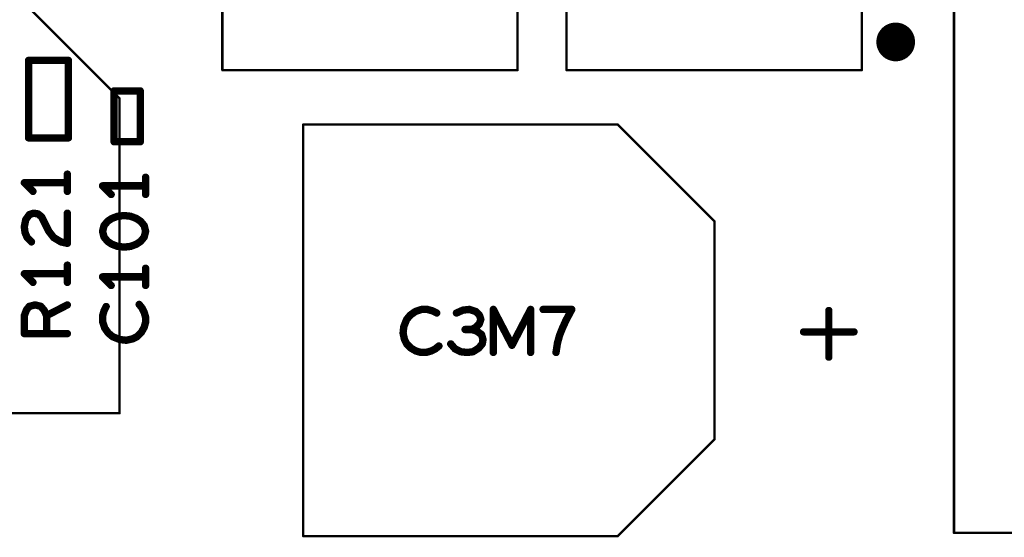
# Model space of a CAD drawing. Extents: x -0.53 to 6.58, y -1.72 to 7.2.
# Drawn here: x 4.68 to 5.48, y 1.72 to 2.14 of the extents above; entities that cross this region are included whole.
import ezdxf

# ---------------------------------------------------------------- set-up
doc = ezdxf.new("R2010")
doc.units = 0
doc.layers.get('0').update_dxf_attribs({"linetype": 'CONTINUOUS'})
doc.layers.add('ASPR', color=6, linetype='CONTINUOUS')
doc.layers.add('ASSE', color=7, linetype='CONTINUOUS')

# ---------------------------------------------------------------- blocks, each defined once
blk = doc.blocks.new('ROUND_1')
at = {"const_width": 0.003}
blk.add_lwpolyline([(-0.0015, 0, 1), (0.0015, 0, 1)], format="xyb", close=True, dxfattribs=at)
blk = doc.blocks.new('ROUND_253')
at = {"const_width": 0.000984}
blk.add_lwpolyline([(-0.00049, 0, 1), (0.00049, 0, 1)], format="xyb", close=True, dxfattribs=at)
blk = doc.blocks.new('ROUND_240')
at = {"const_width": 0.00295}
blk.add_lwpolyline([(-0.00148, 0, 1), (0.00148, 0, 1)], format="xyb", close=True, dxfattribs=at)

msp = doc.modelspace()

# ---------------------------------------------------------------- linework, layer by layer
at = {"layer": 'ASPR', "const_width": 0.006}
for points in [[(4.68276, 2.1095), (4.68276, 2.0465)], [(4.71524, 2.1095), (4.68276, 2.1095)], [(4.71524, 2.0465), (4.71524, 2.1095)], [(4.75237, 2.08467), (4.75237, 2.04333)], [(4.77363, 2.08467), (4.75237, 2.08467)], [(4.77363, 2.04333), (4.77363, 2.08467)], [(4.68276, 2.0465), (4.71524, 2.0465)], [(4.75237, 2.04333), (4.77363, 2.04333)], [(4.71433, 2.003), (4.71433, 2.017)], [(4.71433, 2.01), (4.67933, 2.01)], [(4.67933, 2.01), (4.68633, 2.003)], [(4.778, 2.0075), (4.743, 2.0075)], [(4.743, 2.0075), (4.75, 2.0005)], [(4.778, 2.0005), (4.778, 2.0145)], [(4.6805, 1.98), (4.68341, 1.98408)], [(4.68341, 1.98408), (4.68691, 1.98525)], [(4.68691, 1.98525), (4.69042, 1.98467)], [(4.69042, 1.98467), (4.69333, 1.98233)], [(4.71433, 1.96075), (4.71433, 1.98525)], [(4.67933, 1.97417), (4.6805, 1.98)], [(4.69333, 1.98233), (4.69916, 1.97067)], [(4.74708, 1.97867), (4.74417, 1.97517)], [(4.75058, 1.981), (4.74708, 1.97867)], [(4.75525, 1.98275), (4.75058, 1.981)], [(4.7605, 1.98333), (4.75525, 1.98275)], [(4.76575, 1.98275), (4.7605, 1.98333)], [(4.77042, 1.981), (4.76575, 1.98275)], [(4.77392, 1.97867), (4.77042, 1.981)], [(4.77683, 1.97517), (4.77392, 1.97867)], [(4.67991, 1.9695), (4.67933, 1.97417)], [(4.68166, 1.96542), (4.67991, 1.9695)], [(4.69916, 1.97067), (4.70325, 1.96542)], [(4.74417, 1.97517), (4.743, 1.9705)], [(4.743, 1.9705), (4.74417, 1.96583)], [(4.778, 1.9705), (4.77683, 1.97517)], [(4.77683, 1.96583), (4.778, 1.9705)], [(4.68516, 1.96192), (4.68166, 1.96542)], [(4.70325, 1.96542), (4.70908, 1.96192)], [(4.70908, 1.96192), (4.71433, 1.96075)], [(4.74417, 1.96583), (4.74708, 1.96233)], [(4.74708, 1.96233), (4.75058, 1.96)], [(4.75058, 1.96), (4.75525, 1.95825)], [(4.76575, 1.95825), (4.77042, 1.96)], [(4.77042, 1.96), (4.77392, 1.96233)], [(4.77392, 1.96233), (4.77683, 1.96583)], [(4.75525, 1.95825), (4.7605, 1.95767)], [(4.7605, 1.95767), (4.76575, 1.95825)], [(4.71433, 1.936), (4.67933, 1.936)], [(4.67933, 1.936), (4.68633, 1.929)], [(4.71433, 1.929), (4.71433, 1.943)], [(4.778, 1.9265), (4.778, 1.9405)], [(4.778, 1.9335), (4.743, 1.9335)], [(4.743, 1.9335), (4.75, 1.9265)], [(4.67933, 1.90192), (4.68108, 1.90658)], [(4.68108, 1.90658), (4.68341, 1.9095)], [(4.68341, 1.9095), (4.68808, 1.91067)], [(4.68808, 1.91067), (4.69275, 1.9095)], [(4.69275, 1.9095), (4.69566, 1.906)], [(4.69566, 1.906), (4.69741, 1.90192)], [(4.69741, 1.90192), (4.71433, 1.91067)], [(4.74417, 1.90583), (4.743, 1.90175)], [(4.74592, 1.90933), (4.74417, 1.90583)], [(4.77508, 1.90817), (4.77275, 1.91108)], [(4.77683, 1.90467), (4.77508, 1.90817)], [(4.778, 1.90058), (4.77683, 1.90467)], [(4.67933, 1.88733), (4.67933, 1.90192)], [(4.69741, 1.90192), (4.69741, 1.88733)], [(4.743, 1.90175), (4.743, 1.89708)], [(4.743, 1.89708), (4.74475, 1.89183)], [(4.77683, 1.89242), (4.778, 1.8965)], [(4.778, 1.8965), (4.778, 1.90058)], [(4.71433, 1.88733), (4.67933, 1.88733)], [(4.74475, 1.89183), (4.74767, 1.88775)], [(4.74767, 1.88775), (4.75117, 1.88483)], [(4.771, 1.88483), (4.7745, 1.88833)], [(4.7745, 1.88833), (4.77683, 1.89242)], [(4.75117, 1.88483), (4.757, 1.8825)], [(4.757, 1.8825), (4.76225, 1.88192)], [(4.76225, 1.88192), (4.7675, 1.88308)], [(4.7675, 1.88308), (4.771, 1.88483)]]:
    msp.add_lwpolyline(points, dxfattribs=at)
at = {"layer": 'ASSE'}
for points, const_width in [([(4.84044, 2.10161), (4.84044, 2.30239)], 0.00197), ([(5.08059, 2.30239), (5.08059, 2.10161)], 0.00197), ([(5.12043, 2.10161), (5.12043, 2.30239)], 0.00197), ([(5.36059, 2.30239), (5.36059, 2.10161)], 0.00197), ([(5.43555, 1.72541), (5.43555, 2.27659)], 0.00197), ([(4.75684, 2.07858), (4.6781, 2.15732)], 0.00197), ([(5.08059, 2.10161), (4.84044, 2.10161)], 0.00197), ([(5.36059, 2.10161), (5.12043, 2.10161)], 0.00197), ([(4.75684, 1.82268), (4.75684, 2.07858)], 0.00197), ([(4.90619, 2.05732), (4.90619, 1.72268)], 0.00197), ([(5.1621, 2.05732), (4.90619, 2.05732)], 0.00197), ([(5.24084, 1.97858), (5.1621, 2.05732)], 0.00197), ([(5.24084, 1.80142), (5.24084, 1.97858)], 0.00197), ([(4.99735, 1.90525), (4.99326, 1.90233)], 0.006), ([(5.0026, 1.907), (4.99735, 1.90525)], 0.006), ([(5.00726, 1.907), (5.0026, 1.907)], 0.006), ([(5.01135, 1.90583), (5.00726, 1.907)], 0.006), ([(5.01485, 1.90408), (5.01135, 1.90583)], 0.006), ([(5.0361, 1.90642), (5.03085, 1.90408)], 0.006), ([(5.04135, 1.907), (5.0361, 1.90642)], 0.006), ([(5.0466, 1.90525), (5.04135, 1.907)], 0.006), ([(5.04951, 1.90233), (5.0466, 1.90525)], 0.006), ([(5.06085, 1.872), (5.06085, 1.907)], 0.006), ([(5.06085, 1.907), (5.07601, 1.87783)], 0.006), ([(5.07601, 1.87783), (5.09118, 1.907)], 0.006), ([(5.09118, 1.907), (5.09118, 1.872)], 0.006), ([(5.12468, 1.907), (5.10135, 1.907)], 0.006), ([(5.12001, 1.89825), (5.12468, 1.907)], 0.006), ([(5.33375, 1.90614), (5.33375, 1.86818)], 0.00591), ([(4.99035, 1.89883), (4.98801, 1.893)], 0.006), ([(4.99326, 1.90233), (4.99035, 1.89883)], 0.006), ([(5.0466, 1.89242), (5.04951, 1.89533)], 0.006), ([(5.05068, 1.89883), (5.04951, 1.90233)], 0.006), ([(5.04951, 1.89533), (5.05068, 1.89883)], 0.006), ([(5.1171, 1.89183), (5.12001, 1.89825)], 0.006), ([(4.98801, 1.893), (4.98743, 1.88775)], 0.006), ([(4.98743, 1.88775), (4.9886, 1.8825)], 0.006), ([(5.0431, 1.89067), (5.03785, 1.89067)], 0.006), ([(5.0431, 1.89067), (5.0466, 1.89242)], 0.006), ([(5.04718, 1.8895), (5.0431, 1.89067)], 0.006), ([(5.05126, 1.88658), (5.04718, 1.8895)], 0.006), ([(5.11476, 1.886), (5.1171, 1.89183)], 0.006), ([(5.35431, 1.88874), (5.31319, 1.88874)], 0.00591), ([(4.9886, 1.8825), (4.99035, 1.879)], 0.006), ([(5.05243, 1.8825), (5.05126, 1.88658)], 0.006), ([(5.05185, 1.879), (5.05243, 1.8825)], 0.006), ([(5.11185, 1.872), (5.11301, 1.87958)], 0.006), ([(5.11301, 1.87958), (5.11476, 1.886)], 0.006), ([(4.99035, 1.879), (4.99385, 1.8755)], 0.006), ([(4.99385, 1.8755), (4.99793, 1.87317)], 0.006), ([(4.99793, 1.87317), (5.00201, 1.872)], 0.006), ([(5.00201, 1.872), (5.0061, 1.872)], 0.006), ([(5.0061, 1.872), (5.01018, 1.87317)], 0.006), ([(5.01018, 1.87317), (5.01368, 1.87492)], 0.006), ([(5.01368, 1.87492), (5.0166, 1.87725)], 0.006), ([(5.02618, 1.879), (5.02968, 1.87492)], 0.006), ([(5.02968, 1.87492), (5.03435, 1.87258)], 0.006), ([(5.03435, 1.87258), (5.0396, 1.872)], 0.006), ([(5.0396, 1.872), (5.04426, 1.87258)], 0.006), ([(5.04426, 1.87258), (5.04893, 1.8755)], 0.006), ([(5.04893, 1.8755), (5.05185, 1.879)], 0.006), ([(4.42219, 1.82268), (4.75684, 1.82268)], 0.00197), ([(5.1621, 1.72268), (5.24084, 1.80142)], 0.00197), ([(4.90619, 1.72268), (5.1621, 1.72268)], 0.00197), ([(5.93948, 1.72541), (5.43555, 1.72541)], 0.00197)]:
    msp.add_lwpolyline(points, dxfattribs=dict(at, const_width=const_width))
at = {"layer": 'ASSE', "const_width": 0.01575}
msp.add_lwpolyline([(5.38028, 2.12451, 1), (5.39603, 2.12451, 1)], format="xyb", close=True, dxfattribs=at)

# ---------------------------------------------------------------- block references
at = {"layer": 'ASPR'}
for p in [(4.68276, 2.1095), (4.68276, 2.1095), (4.71524, 2.1095), (4.71524, 2.1095), (4.75237, 2.08467), (4.75237, 2.08467), (4.77363, 2.08467), (4.77363, 2.08467), (4.68276, 2.0465), (4.68276, 2.0465), (4.71524, 2.0465), (4.71524, 2.0465), (4.75237, 2.04333), (4.75237, 2.04333), (4.77363, 2.04333), (4.77363, 2.04333), (4.71433, 2.017), (4.67933, 2.01), (4.67933, 2.01), (4.71433, 2.01), (4.743, 2.0075), (4.743, 2.0075), (4.778, 2.0145), (4.778, 2.0075), (4.68633, 2.003), (4.71433, 2.003), (4.75, 2.0005), (4.778, 2.0005), (4.68341, 1.98408), (4.68341, 1.98408), (4.68691, 1.98525), (4.68691, 1.98525), (4.69042, 1.98467), (4.69042, 1.98467), (4.71433, 1.98525), (4.6805, 1.98), (4.6805, 1.98), (4.69333, 1.98233), (4.69333, 1.98233), (4.74708, 1.97867), (4.74708, 1.97867), (4.75058, 1.981), (4.75058, 1.981), (4.75525, 1.98275), (4.75525, 1.98275), (4.7605, 1.98333), (4.7605, 1.98333), (4.76575, 1.98275), (4.76575, 1.98275), (4.77042, 1.981), (4.77042, 1.981), (4.77392, 1.97867), (4.77392, 1.97867), (4.67933, 1.97417), (4.67933, 1.97417), (4.67991, 1.9695), (4.67991, 1.9695), (4.69916, 1.97067), (4.69916, 1.97067), (4.743, 1.9705), (4.743, 1.9705), (4.74417, 1.97517), (4.74417, 1.97517), (4.77683, 1.97517), (4.77683, 1.97517), (4.778, 1.9705), (4.778, 1.9705), (4.68166, 1.96542), (4.68166, 1.96542), (4.68516, 1.96192), (4.70325, 1.96542), (4.70325, 1.96542), (4.70908, 1.96192), (4.70908, 1.96192), (4.71433, 1.96075), (4.71433, 1.96075), (4.74417, 1.96583), (4.74417, 1.96583), (4.74708, 1.96233), (4.74708, 1.96233), (4.75058, 1.96), (4.75058, 1.96), (4.77042, 1.96), (4.77042, 1.96), (4.77392, 1.96233), (4.77392, 1.96233), (4.77683, 1.96583), (4.77683, 1.96583), (4.75525, 1.95825), (4.75525, 1.95825), (4.7605, 1.95767), (4.7605, 1.95767), (4.76575, 1.95825), (4.76575, 1.95825), (4.67933, 1.936), (4.67933, 1.936), (4.71433, 1.943), (4.71433, 1.936), (4.778, 1.9405), (4.68633, 1.929), (4.71433, 1.929), (4.743, 1.9335), (4.743, 1.9335), (4.778, 1.9335), (4.75, 1.9265), (4.778, 1.9265), (4.68108, 1.90658), (4.68108, 1.90658), (4.68341, 1.9095), (4.68341, 1.9095), (4.68808, 1.91067), (4.68808, 1.91067), (4.69275, 1.9095), (4.69275, 1.9095), (4.69566, 1.906), (4.69566, 1.906), (4.71433, 1.91067), (4.74417, 1.90583), (4.74417, 1.90583), (4.74592, 1.90933), (4.77275, 1.91108), (4.77508, 1.90817), (4.77508, 1.90817), (4.77683, 1.90467), (4.77683, 1.90467), (4.67933, 1.90192), (4.67933, 1.90192), (4.69741, 1.90192), (4.69741, 1.90192), (4.69741, 1.90192), (4.743, 1.90175), (4.743, 1.90175), (4.743, 1.89708), (4.743, 1.89708), (4.778, 1.90058), (4.778, 1.90058), (4.778, 1.8965), (4.778, 1.8965), (4.67933, 1.88733), (4.67933, 1.88733), (4.69741, 1.88733), (4.71433, 1.88733), (4.74475, 1.89183), (4.74475, 1.89183), (4.74767, 1.88775), (4.74767, 1.88775), (4.7745, 1.88833), (4.7745, 1.88833), (4.77683, 1.89242), (4.77683, 1.89242), (4.75117, 1.88483), (4.75117, 1.88483), (4.757, 1.8825), (4.757, 1.8825), (4.76225, 1.88192), (4.76225, 1.88192), (4.7675, 1.88308), (4.7675, 1.88308), (4.771, 1.88483), (4.771, 1.88483)]:
    msp.add_blockref('ROUND_1', p, dxfattribs=at)
at = {"layer": 'ASSE'}
for name, p in [('ROUND_253', (4.84044, 2.10161)), ('ROUND_253', (5.08059, 2.10161)), ('ROUND_253', (5.12043, 2.10161)), ('ROUND_253', (5.12043, 2.10161)), ('ROUND_253', (5.36059, 2.10161)), ('ROUND_253', (4.75684, 2.07858)), ('ROUND_253', (4.90619, 2.05732)), ('ROUND_253', (4.90619, 2.05732)), ('ROUND_253', (5.1621, 2.05732)), ('ROUND_253', (5.24084, 1.97858)), ('ROUND_1', (4.99735, 1.90525)), ('ROUND_1', (5.0026, 1.907)), ('ROUND_1', (5.00726, 1.907)), ('ROUND_1', (5.01135, 1.90583)), ('ROUND_1', (5.01485, 1.90408)), ('ROUND_1', (5.03085, 1.90408)), ('ROUND_1', (5.0361, 1.90642)), ('ROUND_1', (5.04135, 1.907)), ('ROUND_1', (5.0466, 1.90525)), ('ROUND_1', (5.06085, 1.907)), ('ROUND_1', (5.09118, 1.907)), ('ROUND_1', (5.10135, 1.907)), ('ROUND_1', (5.12468, 1.907)), ('ROUND_240', (5.33375, 1.90614)), ('ROUND_1', (4.99035, 1.89883)), ('ROUND_1', (4.99326, 1.90233)), ('ROUND_1', (5.04951, 1.90233)), ('ROUND_1', (5.04951, 1.89533)), ('ROUND_1', (5.05068, 1.89883)), ('ROUND_1', (5.12001, 1.89825)), ('ROUND_1', (4.98743, 1.88775)), ('ROUND_1', (4.98801, 1.893)), ('ROUND_1', (5.03785, 1.89067)), ('ROUND_1', (5.0431, 1.89067)), ('ROUND_1', (5.0431, 1.89067)), ('ROUND_1', (5.0466, 1.89242)), ('ROUND_1', (5.04718, 1.8895)), ('ROUND_1', (5.1171, 1.89183)), ('ROUND_240', (5.31319, 1.88874)), ('ROUND_240', (5.35431, 1.88874)), ('ROUND_1', (4.9886, 1.8825)), ('ROUND_1', (5.05126, 1.88658)), ('ROUND_1', (5.05243, 1.8825)), ('ROUND_1', (5.11301, 1.87958)), ('ROUND_1', (5.11476, 1.886)), ('ROUND_1', (4.99035, 1.879)), ('ROUND_1', (4.99385, 1.8755)), ('ROUND_1', (4.99793, 1.87317)), ('ROUND_1', (5.00201, 1.872)), ('ROUND_1', (5.0061, 1.872)), ('ROUND_1', (5.01018, 1.87317)), ('ROUND_1', (5.01368, 1.87492)), ('ROUND_1', (5.0166, 1.87725)), ('ROUND_1', (5.02618, 1.879)), ('ROUND_1', (5.02968, 1.87492)), ('ROUND_1', (5.03435, 1.87258)), ('ROUND_1', (5.0396, 1.872)), ('ROUND_1', (5.04426, 1.87258)), ('ROUND_1', (5.04893, 1.8755)), ('ROUND_1', (5.05185, 1.879)), ('ROUND_1', (5.06085, 1.872)), ('ROUND_1', (5.07601, 1.87783)), ('ROUND_1', (5.09118, 1.872)), ('ROUND_1', (5.11185, 1.872)), ('ROUND_240', (5.33375, 1.86818)), ('ROUND_253', (4.75684, 1.82268)), ('ROUND_253', (5.24084, 1.80142)), ('ROUND_253', (4.90619, 1.72268)), ('ROUND_253', (5.1621, 1.72268)), ('ROUND_253', (5.43555, 1.72541)), ('ROUND_253', (5.43555, 1.72541))]:
    msp.add_blockref(name, p, dxfattribs=at)

doc.saveas('drawing.dxf')
